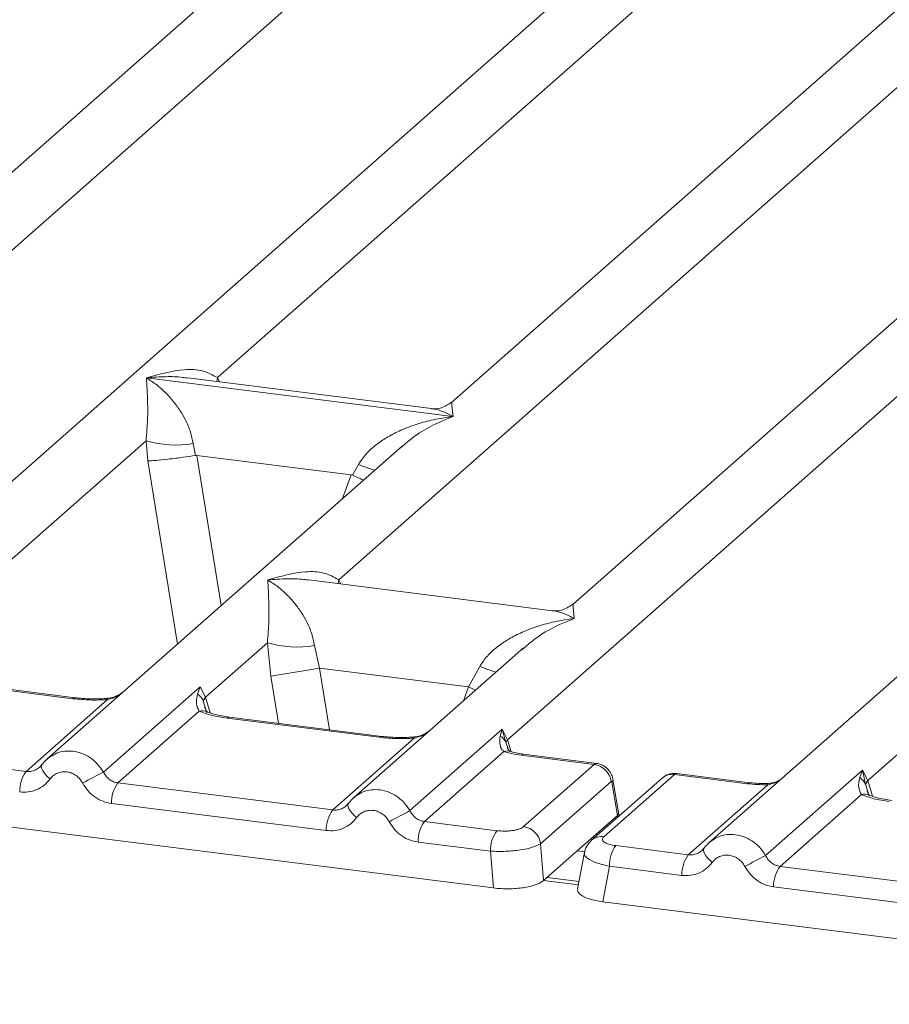
# Model space of a CAD drawing. Units: millimetres. Extents: x 5 to 415, y 5 to 292.
# Drawn here: x 294 to 298, y 119 to 124 of the extents above; entities that cross this region are included whole.
import ezdxf

# ---------------------------------------------------------------- set-up
doc = ezdxf.new("R2010")
doc.units = ezdxf.units.MM

msp = doc.modelspace()

# ---------------------------------------------------------------- linework, layer by layer
at = {"color": 7, "linetype": 'Continuous', "lineweight": 15}
for p, q in [((296.96272, 125.84166), (291.22887, 120.78487)), ((298.33833, 125.66835), (293.58914, 121.47995)), ((294.74634, 122.15118), (298.61372, 125.5619)), ((299.71394, 125.49503), (295.79664, 122.0403)), ((301.08955, 125.32172), (296.34036, 121.13333)), ((296.04748, 120.52572), (301.36494, 125.21528)), ((302.68526, 125.12068), (296.9514, 120.0639)), ((292.53884, 121.59084), (295.76523, 124.43625)), ((295.29006, 121.24421), (298.51645, 124.08963)), ((294.42771, 122.15008), (294.42695, 122.14991)), ((294.42748, 122.15038), (294.42771, 122.15008)), ((295.80233, 121.9769), (294.42771, 122.15008)), ((295.70599, 122.01228), (294.6128, 122.15001)), ((295.80233, 121.9769), (295.80309, 121.97707)), ((295.80256, 121.9766), (295.80233, 121.9769)), ((293.31671, 120.89037), (294.42543, 121.86817)), ((295.57556, 121.84533), (293.98009, 120.43825)), ((294.42543, 121.86817), (294.43293, 121.7776)), ((294.63749, 121.85511), (294.64777, 121.80199)), ((295.57681, 121.84375), (295.56744, 121.83602)), ((294.64777, 121.80199), (294.65356, 121.80206)), ((294.65356, 121.80206), (295.346, 121.71482)), ((295.35158, 121.71332), (295.37843, 121.76176)), ((295.346, 121.71482), (295.35158, 121.71332)), ((296.24971, 121.10531), (295.15652, 121.24304)), ((294.69232, 120.71706), (294.96967, 120.96166)), ((294.96967, 120.96166), (294.98545, 120.81198)), ((295.18174, 120.9486), (295.20432, 120.84729)), ((296.11981, 120.93882), (295.3557, 120.26494)), ((296.12105, 120.93725), (296.11169, 120.92952)), ((295.87287, 120.76307), (295.20432, 120.84729)), ((295.87287, 120.76307), (295.92267, 120.85525)), ((294.09656, 120.71028), (293.41377, 120.79631)), ((294.10759, 120.71464), (293.4248, 120.80066)), ((294.23414, 120.3811), (294.66847, 120.76414)), ((294.66847, 120.76414), (294.65641, 120.7307)), ((294.66847, 120.76414), (294.69232, 120.71706)), ((293.88724, 120.38404), (294.25248, 120.70615)), ((294.68231, 120.70053), (294.69232, 120.71706)), ((294.66424, 120.65427), (294.299, 120.33216)), ((295.47217, 120.53697), (294.78938, 120.623)), ((295.4832, 120.54133), (294.80041, 120.62735)), ((295.60975, 120.20779), (296.02404, 120.57316)), ((296.02404, 120.57316), (296.01471, 120.54261)), ((296.02404, 120.57316), (296.04748, 120.52572)), ((296.04056, 120.51356), (296.02404, 120.57316)), ((297.66364, 120.34271), (297.94099, 120.58731)), ((290.75237, 120.51986), (295.98425, 119.86071)), ((295.26285, 120.21073), (295.62809, 120.53284)), ((293.88724, 120.38404), (292.92339, 120.50547)), ((296.03131, 120.47343), (295.67461, 120.15885)), ((296.05168, 120.48228), (296.04737, 120.4944)), ((296.43668, 120.41546), (296.10885, 120.45676)), ((296.44851, 120.41971), (296.11988, 120.46111)), ((293.95597, 120.41047), (293.94687, 120.40219)), ((296.11978, 120.13598), (296.43668, 120.41546)), ((297.20546, 120.00675), (297.63978, 120.38979)), ((297.63978, 120.38979), (297.62773, 120.35635)), ((297.63978, 120.38979), (297.66364, 120.34271)), ((297.65367, 120.32619), (297.63978, 120.38979)), ((296.51296, 120.33901), (296.19606, 120.05953)), ((296.74172, 120.35428), (296.42482, 120.0748)), ((296.79619, 120.37016), (296.47929, 120.09068)), ((296.54687, 120.19089), (296.52071, 120.34793)), ((296.79619, 120.37016), (297.12402, 120.32886)), ((297.13505, 120.33321), (296.80641, 120.37462)), ((297.66364, 120.34271), (297.65363, 120.32618)), ((295.26285, 120.21073), (294.299, 120.33216)), ((296.54058, 120.1866), (296.51576, 120.33559)), ((296.85855, 120.00969), (297.21526, 120.32427)), ((297.63556, 120.27992), (297.27032, 119.95781)), ((295.23401, 120.11846), (294.27017, 120.2399)), ((295.33158, 120.23716), (295.32248, 120.22888)), ((296.54037, 120.18639), (296.42084, 120.08098)), ((296.54037, 120.18639), (296.54058, 120.1866)), ((296.54659, 120.18219), (296.54535, 120.2021)), ((295.99964, 120.1179), (295.67461, 120.15885)), ((296.20951, 119.8946), (296.42084, 120.08098)), ((295.97081, 120.02563), (295.64578, 120.06659)), ((296.20951, 119.8946), (296.19606, 120.05953)), ((296.53352, 120.05064), (296.85855, 120.00969)), ((296.92729, 120.03612), (296.91818, 120.02784)), ((295.98425, 119.86071), (295.97081, 120.02563)), ((296.39247, 120.01924), (296.36217, 119.85699)), ((296.50469, 119.95837), (296.4749, 119.79889)), ((296.82972, 119.91742), (296.50469, 119.95837)), ((297.27032, 119.95781), (298.23416, 119.83638)), ((296.36832, 119.88994), (296.22474, 119.90803)), ((298.20533, 119.74411), (297.24148, 119.86555)), ((296.4749, 119.79889), (301.70679, 119.13974))]:
    msp.add_line(p, q, dxfattribs=at)
at = {"color": 8, "linetype": 'Continuous', "lineweight": 15}
for p, q in [((294.74634, 122.15118), (294.74358, 122.13353)), ((294.75538, 122.13204), (294.74634, 122.15118)), ((294.65356, 121.80206), (294.76285, 121.12858)), ((294.43293, 121.7776), (294.56637, 120.9553)), ((295.346, 121.71482), (295.30698, 121.60846)), ((295.29006, 121.24421), (295.2873, 121.22656)), ((295.29886, 121.2251), (295.29006, 121.24421)), ((295.20432, 120.84729), (295.24919, 120.57081)), ((295.0199, 120.5997), (294.98545, 120.81198)), ((295.85007, 120.70094), (295.87287, 120.76307)), ((294.69836, 120.64718), (294.68231, 120.70053)), ((294.69232, 120.71706), (294.71384, 120.64699)), ((296.04748, 120.52572), (296.06374, 120.47278)), ((296.04737, 120.4944), (296.04056, 120.51356)), ((297.68515, 120.27264), (297.66364, 120.34271)), ((297.66968, 120.27283), (297.65363, 120.32618)), ((296.54094, 120.17721), (296.54037, 120.18639)), ((296.39421, 120.02298), (296.35996, 120.02729)), ((296.36552, 119.87498), (296.20954, 119.89463))]:
    msp.add_line(p, q, dxfattribs=at)
at = {"color": 8, "linetype": 'Continuous', "lineweight": 15, "flags": 128}
for points in [[(295.87287, 120.76307), (295.90062, 120.75047), (295.90425, 120.74872)], [(294.09656, 120.71028), (294.10238, 120.71396), (294.10774, 120.71462)], [(294.25248, 120.70615), (294.24939, 120.70982), (294.24639, 120.71099), (294.24625, 120.71098)], [(294.78938, 120.623), (294.7952, 120.62667), (294.80041, 120.62735)], [(295.47217, 120.53697), (295.47799, 120.54065), (295.48335, 120.54131)], [(295.62809, 120.53284), (295.625, 120.53651), (295.622, 120.53768), (295.62185, 120.53767)], [(296.11988, 120.46111), (296.11467, 120.46043), (296.10885, 120.45676)], [(293.99485, 120.34986), (293.98384, 120.35986), (293.97422, 120.37001), (293.96631, 120.37998), (293.9604, 120.38941), (293.95669, 120.39797), (293.95531, 120.40536), (293.95597, 120.41046)], [(297.12402, 120.32886), (297.12984, 120.33253), (297.13511, 120.33321)], [(297.21336, 120.3293), (297.21427, 120.32809), (297.21526, 120.32427)], [(295.37046, 120.17655), (295.35945, 120.18655), (295.34983, 120.1967), (295.34192, 120.20667), (295.33601, 120.21609), (295.3323, 120.22465), (295.33092, 120.23205), (295.33158, 120.23715)]]:
    msp.add_lwpolyline(points, dxfattribs=at)
at = {"color": 7, "linetype": 'Continuous', "lineweight": 15, "flags": 128}
for points in [[(293.95597, 120.41046), (293.9563, 120.41134), (293.95963, 120.41569)], [(295.33158, 120.23715), (295.33191, 120.23803), (295.33524, 120.24238)], [(296.41561, 120.06475), (296.41921, 120.06921), (296.42462, 120.07463)], [(296.93095, 120.04134), (296.92761, 120.03699), (296.92662, 120.03101), (296.92801, 120.02361), (296.93172, 120.01505), (296.93763, 120.00563), (296.94554, 119.99566), (296.95516, 119.98551), (296.96617, 119.97551)]]:
    msp.add_lwpolyline(points, dxfattribs=at)
at = {"color": 7, "linetype": 'Continuous', "lineweight": 15}
for centre, radius, start, end in [((294.56001, 122.3253), 0.47654, 253.59516, 279.35739), ((295.10426, 121.4188), 0.47654, 253.59516, 279.35739), ((286.62904, 173.29685), 53.14594, 279.046457, 279.28547), ((295.98378, 120.48905), 0.06184, 23.35003, 59.99544), ((296.06617, 120.50703), 0.02643, 134.98567, 165.67957), ((294.01071, 120.29481), 0.15234, 144.14835, 181.14375), ((296.42354, 120.32606), 0.09036, 8.23856, 81.63857), ((296.63258, 115.78583), 5.18353, 117.56172, 118.7261), ((294.42248, 120.24294), 0.15234, 144.14835, 181.14375), ((295.38632, 120.1215), 0.15234, 144.14835, 181.14375), ((298.00819, 115.61252), 5.18353, 117.56172, 118.7261), ((295.79809, 120.06963), 0.15234, 144.14835, 181.14375), ((296.12312, 120.02868), 0.15234, 144.14835, 181.14375), ((296.10664, 120.04658), 0.09036, 8.23856, 81.63857), ((296.657, 119.96141), 0.15234, 144.14835, 181.14375), ((296.98203, 119.92046), 0.15234, 144.14835, 181.14375), ((299.6039, 115.41148), 5.18353, 117.56172, 118.7261), ((297.39379, 119.86859), 0.15234, 144.14835, 181.14375)]:
    msp.add_arc(centre, radius, start, end, dxfattribs=at)
at = {"color": 8, "linetype": 'Continuous', "lineweight": 15}
for centre, radius, start, end in [((295.73365, 122.62795), 0.9362, 247.70153, 252.42542), ((296.2779, 121.72144), 0.9362, 247.70153, 252.42542), ((294.67849, 120.6016), 0.05457, 66.62549, 105.13458), ((296.046, 120.43255), 0.04345, 70.21131, 109.75373), ((296.50656, 120.34646), 0.01424, 310.21202, 4.44374), ((296.78643, 120.30228), 0.06858, 81.81605, 130.68675), ((297.64981, 120.22724), 0.05458, 66.74549, 105.13212), ((296.46952, 120.02282), 0.06856, 81.81287, 130.91175)]:
    msp.add_arc(centre, radius, start, end, dxfattribs=at)
at = {"color": 7, "linetype": 'Continuous', "lineweight": 15}
for points, knots in [([(294.42748, 122.15038), (294.48509, 122.16641), (294.57153, 122.19045), (294.6814, 122.18675), (294.72471, 122.16303), (294.74634, 122.15118)], [0, 0, 0, 0, 0.5002154, 0.7504603, 1, 1, 1, 1]), ([(294.42543, 121.86817), (294.42814, 121.90148), (294.43358, 121.9682), (294.43228, 122.06765), (294.42908, 122.11701), (294.42695, 122.14991)], [0, 0, 0, 0, 0.2495397, 0.4997846, 1, 1, 1, 1]), ([(294.42695, 122.14991), (294.44247, 122.14009), (294.47103, 122.12202), (294.51212, 122.08571), (294.54756, 122.047), (294.5779, 122.00531), (294.6037, 121.96041), (294.62523, 121.91176), (294.63361, 121.87304), (294.63749, 121.85511)], [0, 0, 0, 0, 0.1854951, 0.3412478, 0.4999313, 0.6330342, 0.7497033, 0.8840802, 1, 1, 1, 1]), ([(295.79752, 122.04105), (295.77951, 122.02999), (295.74575, 122.00927), (295.71801, 122.0114), (295.70507, 122.01239)], [0, 0, 0, 0, 0.533456, 1, 1, 1, 1]), ([(295.37843, 121.76176), (295.38924, 121.77788), (295.40609, 121.803), (295.43609, 121.83204), (295.46819, 121.85857), (295.51245, 121.88754), (295.57237, 121.9179), (295.64082, 121.9435), (295.71908, 121.96478), (295.77316, 121.97244), (295.80256, 121.9766)], [0, 0, 0, 0, 0.1158967, 0.1806642, 0.2504065, 0.3670442, 0.5001419, 0.6587893, 0.8145226, 1, 1, 1, 1]), ([(294.43293, 121.7776), (294.44394, 121.77818), (294.46595, 121.77932), (294.51402, 121.7842), (294.55686, 121.78926), (294.59967, 121.79474), (294.62904, 121.79917), (294.64777, 121.80199)], [0, 0, 0, 0, 0.2498992, 0.4994313, 0.6482269, 0.77566, 1, 1, 1, 1]), ([(295.35158, 121.71332), (295.36884, 121.70574), (295.38672, 121.69789), (295.39992, 121.69106), (295.40037, 121.69083)], [0, 0, 0, 0, 0.9655769, 1, 1, 1, 1]), ([(294.9712, 121.24341), (295.02881, 121.25944), (295.11525, 121.28348), (295.22512, 121.27979), (295.26843, 121.25606), (295.29006, 121.24421)], [0, 0, 0, 0, 0.5002154, 0.7504603, 1, 1, 1, 1]), ([(294.96967, 120.96166), (294.97239, 120.99498), (294.97783, 121.0617), (294.97653, 121.16114), (294.97333, 121.21051), (294.9712, 121.24341)], [0, 0, 0, 0, 0.24953971, 0.49978455, 1, 1, 1, 1]), ([(294.9712, 121.24341), (294.98672, 121.23359), (295.01527, 121.21552), (295.05637, 121.17921), (295.09181, 121.1405), (295.12215, 121.09881), (295.14794, 121.05391), (295.16948, 121.00526), (295.17786, 120.96654), (295.18174, 120.9486)], [0, 0, 0, 0, 0.1854951, 0.3412478, 0.4999313, 0.6330342, 0.7497033, 0.8840802, 1, 1, 1, 1]), ([(296.34124, 121.13408), (296.32323, 121.12303), (296.28947, 121.1023), (296.26173, 121.10443), (296.24879, 121.10542)], [0, 0, 0, 0, 0.533456, 1, 1, 1, 1]), ([(295.92267, 120.85525), (295.93348, 120.87137), (295.95034, 120.8965), (295.98034, 120.92554), (296.01244, 120.95207), (296.05669, 120.98104), (296.11661, 121.01139), (296.18506, 121.037), (296.26333, 121.05828), (296.31741, 121.06594), (296.34681, 121.0701)], [0, 0, 0, 0, 0.1158967, 0.1806642, 0.2504065, 0.3670442, 0.5001419, 0.6587895, 0.8145232, 1, 1, 1, 1]), ([(294.32271, 120.74041), (294.31531, 120.73514), (294.30093, 120.7249), (294.2739, 120.71486), (294.25522, 120.71223), (294.24636, 120.71098)], [0, 0, 0, 0, 0.35788088, 0.69541662, 1, 1, 1, 1]), ([(294.25248, 120.70615), (294.22619, 120.70498), (294.17333, 120.70263), (294.12224, 120.70772), (294.09656, 120.71028)], [0, 0, 0, 0, 0.4974113, 1, 1, 1, 1]), ([(294.24636, 120.71098), (294.2229, 120.70994), (294.17574, 120.70784), (294.13039, 120.71237), (294.10759, 120.71464)], [0, 0, 0, 0, 0.4972861, 1, 1, 1, 1]), ([(294.65641, 120.7307), (294.65332, 120.7153), (294.64748, 120.6863), (294.65889, 120.6645), (294.66424, 120.65427)], [0, 0, 0, 0, 0.5312188, 1, 1, 1, 1]), ([(294.65641, 120.7307), (294.66212, 120.72638), (294.67354, 120.71774), (294.67939, 120.70627), (294.68231, 120.70053)], [0, 0, 0, 0, 0.5, 1, 1, 1, 1]), ([(294.78938, 120.623), (294.76504, 120.62674), (294.71661, 120.63418), (294.68164, 120.6476), (294.66424, 120.65427)], [0, 0, 0, 0, 0.50258866, 1, 1, 1, 1]), ([(294.69943, 120.65208), (294.69939, 120.65156), (294.69926, 120.65021), (294.69246, 120.66349), (294.68829, 120.67164)], [0, 0, 0, 0, 0.3860089, 1, 1, 1, 1]), ([(294.80041, 120.62735), (294.77694, 120.63111), (294.73584, 120.63768), (294.71092, 120.64745), (294.70023, 120.65165)], [0, 0, 0, 0, 0.5710155, 1, 1, 1, 1]), ([(295.69832, 120.5671), (295.69092, 120.56183), (295.67654, 120.55159), (295.64951, 120.54155), (295.63083, 120.53892), (295.62197, 120.53767)], [0, 0, 0, 0, 0.3578809, 0.6954166, 1, 1, 1, 1]), ([(295.62809, 120.53284), (295.6018, 120.53167), (295.54894, 120.52932), (295.49785, 120.53441), (295.47217, 120.53697)], [0, 0, 0, 0, 0.4974113, 1, 1, 1, 1]), ([(295.62197, 120.53767), (295.59851, 120.53663), (295.55135, 120.53453), (295.506, 120.53906), (295.4832, 120.54133)], [0, 0, 0, 0, 0.4972861, 1, 1, 1, 1]), ([(296.01471, 120.54261), (296.01315, 120.52865), (296.01087, 120.50823), (296.01916, 120.48444), (296.02751, 120.47688), (296.03131, 120.47343)], [0, 0, 0, 0, 0.5406448, 0.7908088, 1, 1, 1, 1]), ([(296.03131, 120.47343), (296.04286, 120.46998), (296.06602, 120.46304), (296.09454, 120.45886), (296.10885, 120.45676)], [0, 0, 0, 0, 0.4982219, 1, 1, 1, 1]), ([(296.0583, 120.47424), (296.058, 120.47371), (296.05738, 120.47262), (296.0499, 120.48497), (296.04612, 120.4912)], [0, 0, 0, 0, 0.4948634, 1, 1, 1, 1]), ([(296.11988, 120.46111), (296.1082, 120.46282), (296.08518, 120.46617), (296.06717, 120.47158), (296.0583, 120.47424)], [0, 0, 0, 0, 0.5075458, 1, 1, 1, 1]), ([(293.99777, 120.45177), (293.98985, 120.44585), (293.97405, 120.43405), (293.96199, 120.41831), (293.95597, 120.41047)], [0, 0, 0, 0, 0.5015539, 1, 1, 1, 1]), ([(293.99705, 120.45012), (293.99423, 120.44876), (293.98824, 120.4459), (293.98392, 120.44081), (293.98164, 120.43811)], [0, 0, 0, 0, 0.4715499, 1, 1, 1, 1]), ([(293.95963, 120.41569), (293.95475, 120.41015), (293.94539, 120.39952), (293.92719, 120.38901), (293.90763, 120.38305), (293.89398, 120.38371), (293.88724, 120.38404)], [0, 0, 0, 0, 0.2621122, 0.50343836, 0.75475305, 1, 1, 1, 1]), ([(294.14126, 120.33142), (294.13714, 120.338), (294.12892, 120.35115), (294.1115, 120.36641), (294.09171, 120.37739), (294.07021, 120.3828), (294.0484, 120.38285), (294.02778, 120.37698), (294.009, 120.36628), (293.99958, 120.35535), (293.99485, 120.34986)], [0, 0, 0, 0, 0.1255029, 0.2504507, 0.3750415, 0.4999921, 0.6244398, 0.7495336, 0.8742378, 1, 1, 1, 1]), ([(296.52075, 120.34764), (296.51958, 120.35294), (296.51673, 120.36583), (296.50735, 120.38273), (296.49498, 120.39714), (296.48188, 120.40769), (296.46594, 120.41617), (296.45402, 120.41856), (296.44789, 120.41979)], [0, 0, 0, 0, 0.1532392, 0.3730474, 0.5091268, 0.660877, 0.825739, 1, 1, 1, 1]), ([(293.99485, 120.34986), (293.98642, 120.3401), (293.96932, 120.32031), (293.93528, 120.30075), (293.89755, 120.28973), (293.87132, 120.2911), (293.8584, 120.29177)], [0, 0, 0, 0, 0.246953, 0.5009337, 0.7544029, 1, 1, 1, 1]), ([(294.299, 120.33216), (294.29236, 120.33352), (294.27891, 120.33628), (294.2609, 120.34697), (294.24507, 120.36176), (294.23788, 120.37448), (294.23414, 120.3811)], [0, 0, 0, 0, 0.2452317, 0.4965616, 0.7378692, 1, 1, 1, 1]), ([(296.51296, 120.33901), (296.51324, 120.33917), (296.51378, 120.33948), (296.51461, 120.33885), (296.51533, 120.33757), (296.51561, 120.33625), (296.51576, 120.33559)], [0, 0, 0, 0, 0.2533045, 0.498661, 0.7475169, 1, 1, 1, 1]), ([(296.8073, 120.37451), (296.80155, 120.3749), (296.78991, 120.37568), (296.77247, 120.3719), (296.75926, 120.36696), (296.75301, 120.36232), (296.75154, 120.36122)], [0, 0, 0, 0, 0.2969726, 0.600597, 0.9057395, 1, 1, 1, 1]), ([(297.2739, 120.34832), (297.269, 120.34552), (297.2573, 120.33884), (297.23661, 120.33153), (297.22074, 120.33001), (297.21335, 120.3293)], [0, 0, 0, 0, 0.2782833, 0.6643124, 1, 1, 1, 1]), ([(297.62773, 120.35635), (297.62463, 120.34095), (297.6188, 120.31195), (297.63021, 120.29014), (297.63556, 120.27992)], [0, 0, 0, 0, 0.5312195, 1, 1, 1, 1]), ([(297.62773, 120.35635), (297.63344, 120.35203), (297.64485, 120.34339), (297.6507, 120.33192), (297.65363, 120.32618)], [0, 0, 0, 0, 0.4999979, 1, 1, 1, 1]), ([(294.27017, 120.2399), (294.25735, 120.24246), (294.23131, 120.24768), (294.19516, 120.268), (294.1635, 120.29585), (294.1486, 120.31967), (294.14126, 120.33142)], [0, 0, 0, 0, 0.2455971, 0.4990663, 0.753047, 1, 1, 1, 1]), ([(297.12402, 120.32886), (297.13891, 120.32727), (297.16858, 120.3241), (297.19974, 120.32422), (297.21526, 120.32427)], [0, 0, 0, 0, 0.5017945, 1, 1, 1, 1]), ([(297.21335, 120.3293), (297.19997, 120.32926), (297.17314, 120.32917), (297.14777, 120.33186), (297.13505, 120.33321)], [0, 0, 0, 0, 0.4985728, 1, 1, 1, 1]), ([(297.67075, 120.27773), (297.6707, 120.27721), (297.67057, 120.27586), (297.66378, 120.28914), (297.65961, 120.29729)], [0, 0, 0, 0, 0.386011, 1, 1, 1, 1]), ([(295.37338, 120.27846), (295.36546, 120.27254), (295.34966, 120.26074), (295.3376, 120.245), (295.33158, 120.23716)], [0, 0, 0, 0, 0.5015539, 1, 1, 1, 1]), ([(295.37266, 120.2768), (295.36984, 120.27545), (295.36385, 120.27259), (295.35953, 120.26749), (295.35725, 120.2648)], [0, 0, 0, 0, 0.47154981, 1, 1, 1, 1]), ([(297.7607, 120.24865), (297.73636, 120.25239), (297.68793, 120.25983), (297.65295, 120.27325), (297.63556, 120.27992)], [0, 0, 0, 0, 0.5025887, 1, 1, 1, 1]), ([(297.77173, 120.253), (297.74826, 120.25676), (297.70716, 120.26333), (297.68224, 120.2731), (297.67155, 120.2773)], [0, 0, 0, 0, 0.5710155, 1, 1, 1, 1]), ([(295.33524, 120.24238), (295.33036, 120.23684), (295.321, 120.22621), (295.3028, 120.2157), (295.28324, 120.20974), (295.26959, 120.2104), (295.26285, 120.21073)], [0, 0, 0, 0, 0.2621122, 0.5034384, 0.7547531, 1, 1, 1, 1]), ([(295.51686, 120.1581), (295.51275, 120.16469), (295.50454, 120.17785), (295.4871, 120.1931), (295.46731, 120.20408), (295.44581, 120.20949), (295.42401, 120.20954), (295.40338, 120.20366), (295.3846, 120.19297), (295.37518, 120.18204), (295.37046, 120.17655)], [0, 0, 0, 0, 0.1254644, 0.2504556, 0.3751241, 0.4999946, 0.62452, 0.7495336, 0.8743568, 1, 1, 1, 1]), ([(295.67461, 120.15885), (295.66797, 120.16021), (295.65452, 120.16297), (295.63651, 120.17366), (295.62068, 120.18845), (295.61349, 120.20117), (295.60975, 120.20779)], [0, 0, 0, 0, 0.24523165, 0.4965616, 0.73786916, 1, 1, 1, 1]), ([(295.37046, 120.17655), (295.36203, 120.16679), (295.34493, 120.147), (295.31089, 120.12743), (295.27316, 120.11642), (295.24692, 120.11779), (295.23401, 120.11846)], [0, 0, 0, 0, 0.24695298, 0.50093367, 0.75440287, 1, 1, 1, 1]), ([(296.54525, 120.19925), (296.54537, 120.19894), (296.54691, 120.195), (296.54361, 120.19062), (296.54058, 120.1866)], [0, 0, 0, 0, 0.080411, 1, 1, 1, 1]), ([(295.64578, 120.06659), (295.63275, 120.06921), (295.60671, 120.07447), (295.57078, 120.09474), (295.53926, 120.12237), (295.52434, 120.14618), (295.51686, 120.1581)], [0, 0, 0, 0, 0.2495289, 0.4990604, 0.7492338, 1, 1, 1, 1]), ([(295.99964, 120.1179), (296.0111, 120.1169), (296.02873, 120.11536), (296.05318, 120.1164), (296.07125, 120.11839), (296.08772, 120.12159), (296.10625, 120.12701), (296.11445, 120.13245), (296.11978, 120.13598)], [0, 0, 0, 0, 0.2403448, 0.369981, 0.5, 0.6294013, 0.7596552, 1, 1, 1, 1]), ([(296.42476, 120.07475), (296.41652, 120.06605), (296.40003, 120.04863), (296.39481, 120.02768), (296.39219, 120.0172)], [0, 0, 0, 0, 0.49945, 1, 1, 1, 1]), ([(296.42084, 120.08098), (296.42608, 120.08552), (296.43133, 120.09007), (296.43581, 120.08675), (296.43581, 120.08675)], [0, 0, 0, 0, 0.9994654, 1, 1, 1, 1]), ([(296.47929, 120.09068), (296.47625, 120.0867), (296.47019, 120.07875), (296.47937, 120.06659), (296.50065, 120.05626), (296.52254, 120.05251), (296.53352, 120.05064)], [0, 0, 0, 0, 0.2506495, 0.5, 0.7493505, 1, 1, 1, 1]), ([(296.96909, 120.07742), (296.96116, 120.0715), (296.94537, 120.0597), (296.9333, 120.04396), (296.92729, 120.03612)], [0, 0, 0, 0, 0.5015539, 1, 1, 1, 1]), ([(296.95296, 120.06376), (296.95524, 120.06645), (296.95956, 120.07155), (296.96555, 120.07441), (296.96837, 120.07576)], [0, 0, 0, 0, 0.5284474, 1, 1, 1, 1]), ([(296.19606, 120.05953), (296.18504, 120.05382), (296.16357, 120.04271), (296.10581, 120.0307), (296.03846, 120.02388), (295.99376, 120.02504), (295.97081, 120.02563)], [0, 0, 0, 0, 0.2567652, 0.5, 0.7432259, 1, 1, 1, 1]), ([(296.93095, 120.04134), (296.92607, 120.0358), (296.91671, 120.02517), (296.8985, 120.01466), (296.87894, 120.0087), (296.86529, 120.00936), (296.85855, 120.00969)], [0, 0, 0, 0, 0.2621122, 0.5034384, 0.7547531, 1, 1, 1, 1]), ([(296.96617, 119.97551), (296.97089, 119.98099), (296.9803, 119.99193), (296.99907, 120.00262), (297.01971, 120.0085), (297.0415, 120.00845), (297.06301, 120.00304), (297.08281, 119.99206), (297.10025, 119.97681), (297.10846, 119.96365), (297.11257, 119.95706)], [0, 0, 0, 0, 0.1255176, 0.2504664, 0.3753951, 0.5000028, 0.6247884, 0.7495392, 0.8745747, 1, 1, 1, 1]), ([(297.27032, 119.95781), (297.26367, 119.95917), (297.25022, 119.96193), (297.23221, 119.97262), (297.21638, 119.98741), (297.2092, 120.00013), (297.20546, 120.00675)], [0, 0, 0, 0, 0.2452317, 0.4965616, 0.7378692, 1, 1, 1, 1]), ([(296.96617, 119.97551), (296.95774, 119.96575), (296.94064, 119.94596), (296.9066, 119.92639), (296.86887, 119.91538), (296.84263, 119.91675), (296.82972, 119.91742)], [0, 0, 0, 0, 0.246953, 0.5009337, 0.7544029, 1, 1, 1, 1]), ([(297.11257, 119.95706), (297.11992, 119.94532), (297.13482, 119.9215), (297.16647, 119.89365), (297.20262, 119.87333), (297.22867, 119.86811), (297.24148, 119.86555)], [0, 0, 0, 0, 0.246953, 0.5009337, 0.7544029, 1, 1, 1, 1]), ([(295.98425, 119.86071), (295.99569, 119.85952), (296.01822, 119.85719), (296.06416, 119.85645), (296.11989, 119.86063), (296.16635, 119.87182), (296.195, 119.88379), (296.20462, 119.89096), (296.20951, 119.8946)], [0, 0, 0, 0, 0.1308141, 0.2578419, 0.4999999, 0.7421434, 0.8691749, 1, 1, 1, 1]), ([(296.363, 119.85683), (296.3625, 119.85486), (296.36013, 119.84555), (296.37366, 119.82871), (296.40634, 119.81333), (296.44242, 119.80375), (296.46397, 119.80053), (296.4749, 119.79889)], [0, 0, 0, 0, 0.0806602, 0.3806272, 0.6805813, 0.837941, 1, 1, 1, 1])]:
    msp.add_open_spline(points, degree=3, knots=knots, dxfattribs=at)
at = {"color": 8, "linetype": 'Continuous', "lineweight": 15}
for points, knots in [([(294.61268, 122.14911), (294.60464, 122.15037), (294.57293, 122.15532), (294.51084, 122.15687), (294.45683, 122.15266), (294.42748, 122.15038)], [0, 0, 0, 0, 0.134256, 0.5293938, 1, 1, 1, 1]), ([(295.79788, 122.03873), (295.79773, 122.03835), (295.79711, 122.03687), (295.80054, 122.00261), (295.80309, 121.97707)], [0, 0, 0, 0, 0.2547655, 1, 1, 1, 1]), ([(295.80256, 121.9766), (295.74415, 121.95288), (295.66578, 121.92105), (295.59487, 121.85945), (295.57681, 121.84375)], [0, 0, 0, 0, 0.7452345, 1, 1, 1, 1]), ([(295.80309, 121.97707), (295.7876, 121.985), (295.7591, 121.9996), (295.72639, 122.01), (295.71003, 122.0111), (295.70587, 122.01138)], [0, 0, 0, 0, 0.47058242, 0.86571151, 1, 1, 1, 1]), ([(295.1564, 121.24214), (295.14836, 121.2434), (295.11665, 121.24835), (295.05456, 121.2499), (295.00055, 121.2457), (294.9712, 121.24341)], [0, 0, 0, 0, 0.134256, 0.5293937, 1, 1, 1, 1]), ([(296.34681, 121.0701), (296.33132, 121.07803), (296.30282, 121.09263), (296.27011, 121.10303), (296.25374, 121.10413), (296.24959, 121.10441)], [0, 0, 0, 0, 0.4705825, 0.8657115, 1, 1, 1, 1]), ([(296.3416, 121.13176), (296.34145, 121.13138), (296.34083, 121.1299), (296.34425, 121.09564), (296.34681, 121.0701)], [0, 0, 0, 0, 0.2547655, 1, 1, 1, 1]), ([(296.34681, 121.0701), (296.2884, 121.04638), (296.21003, 121.01455), (296.13912, 120.95294), (296.12105, 120.93725)], [0, 0, 0, 0, 0.74523446, 1, 1, 1, 1]), ([(294.25248, 120.70615), (294.27364, 120.71231), (294.29577, 120.71875), (294.31148, 120.7306), (294.31217, 120.73112)], [0, 0, 0, 0, 0.955952, 1, 1, 1, 1]), ([(295.62809, 120.53284), (295.64924, 120.539), (295.67138, 120.54544), (295.68708, 120.55729), (295.68778, 120.55781)], [0, 0, 0, 0, 0.955952, 1, 1, 1, 1]), ([(294.23414, 120.3811), (294.22555, 120.39397), (294.20873, 120.41915), (294.17428, 120.44738), (294.13732, 120.46626), (294.09897, 120.47572), (294.06056, 120.47577), (294.02524, 120.46792), (294.00574, 120.4556), (293.99705, 120.45012)], [0, 0, 0, 0, 0.1594005, 0.3120864, 0.4580867, 0.5974356, 0.7367886, 0.8827903, 1, 1, 1, 1]), ([(296.43668, 120.41546), (296.43996, 120.41816), (296.44388, 120.42138), (296.44725, 120.41936), (296.4478, 120.41903)], [0, 0, 0, 0, 0.8385845, 1, 1, 1, 1]), ([(296.80704, 120.37383), (296.80655, 120.37412), (296.80332, 120.37609), (296.79947, 120.37289), (296.79619, 120.37016)], [0, 0, 0, 0, 0.1495216, 1, 1, 1, 1]), ([(297.21526, 120.32427), (297.22394, 120.32619), (297.243, 120.3304), (297.26138, 120.33842), (297.26918, 120.34421), (297.26962, 120.34454)], [0, 0, 0, 0, 0.4407991, 0.9681189, 1, 1, 1, 1]), ([(295.60975, 120.20779), (295.60116, 120.22066), (295.58434, 120.24584), (295.54989, 120.27407), (295.51293, 120.29295), (295.47458, 120.3024), (295.43617, 120.30246), (295.40085, 120.29461), (295.38135, 120.28229), (295.37266, 120.2768)], [0, 0, 0, 0, 0.1594005, 0.3120864, 0.4580867, 0.5974356, 0.7367886, 0.8827903, 1, 1, 1, 1]), ([(296.96837, 120.07576), (296.97706, 120.08125), (296.99656, 120.09357), (297.03188, 120.10142), (297.07029, 120.10136), (297.10864, 120.09191), (297.1456, 120.07303), (297.18005, 120.0448), (297.19687, 120.01962), (297.20546, 120.00675)], [0, 0, 0, 0, 0.1172095, 0.2632113, 0.4025645, 0.54191, 0.6879092, 0.8405962, 1, 1, 1, 1]), ([(296.50469, 119.95837), (296.48371, 119.96331), (296.44288, 119.97292), (296.40529, 119.99301), (296.38864, 120.00927), (296.39392, 120.01706), (296.39503, 120.0187)], [0, 0, 0, 0, 0.31783079, 0.61891334, 0.91997706, 1, 1, 1, 1])]:
    msp.add_open_spline(points, degree=3, knots=knots, dxfattribs=at)

doc.saveas('drawing.dxf')
